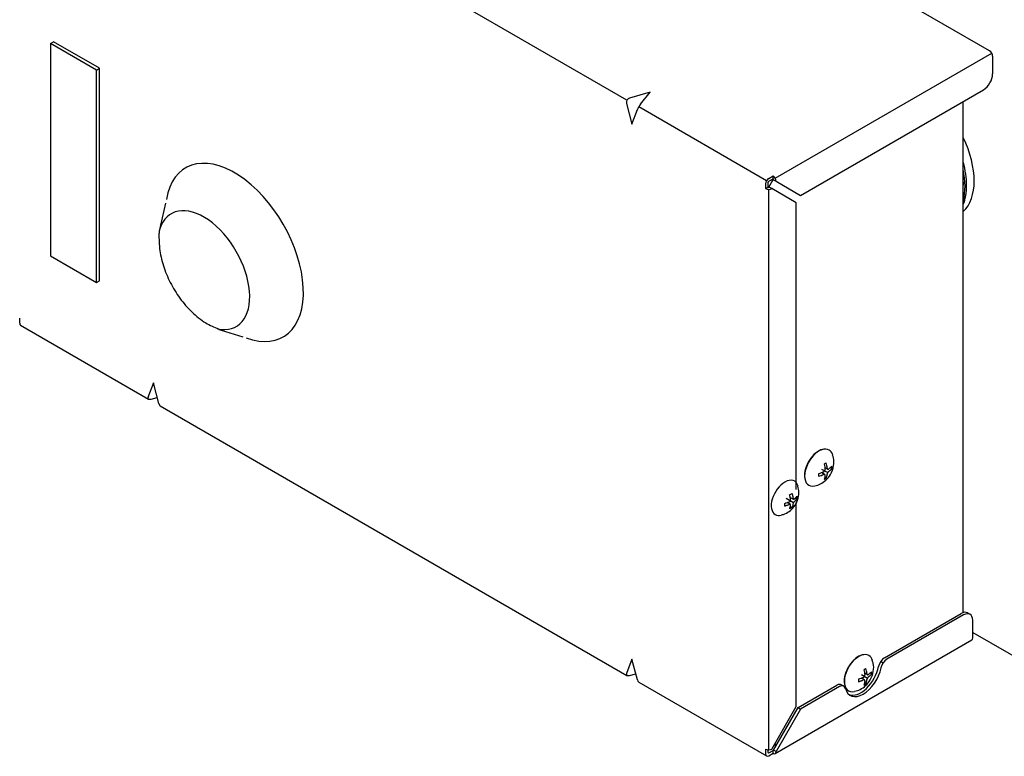
# Model space of a CAD drawing. Units: inches. Extents: x 0 to 8119, y 0 to 5791.
# Drawn here: x 3732 to 3959, y 4064 to 4234 of the extents above; entities that cross this region are included whole.
import ezdxf

# ---------------------------------------------------------------- set-up
doc = ezdxf.new("R2010")
doc.units = ezdxf.units.IN
doc.header["$MEASUREMENT"] = 0
doc.layers.add('1', color=7, linetype='Continuous', true_color=0xffffff)

msp = doc.modelspace()

# ---------------------------------------------------------------- linework, layer by layer
at = {"layer": '1', "color": 3, "linetype": 'Continuous', "lineweight": 25}
for p, q in [((3871.58, 4215.48), (3763.98, 4277.6)), ((3955.18, 4226.82), (3868.03, 4277.13)), ((3738.66, 4228.53), (3739.37, 4228.94)), ((3749.98, 4222.82), (3739.37, 4228.94)), ((3738.66, 4228.53), (3738.66, 4179.54)), ((3749.27, 4222.41), (3738.66, 4228.53)), ((3905.76, 4197.47), (3955.68, 4226.29)), ((3955.89, 4225.59), (3955.89, 4221.51)), ((3749.27, 4222.41), (3749.98, 4222.82)), ((3749.27, 4173.42), (3749.27, 4222.41)), ((3749.98, 4173.83), (3749.98, 4222.82)), ((3911.62, 4193.51), (3953.77, 4217.84)), ((3876.97, 4217.27), (3872.19, 4215.95)), ((3874.69, 4214.5), (3876.97, 4217.27)), ((3871.48, 4214.72), (3872.73, 4209.92)), ((3872.73, 4209.92), (3873.98, 4213.28)), ((3903.77, 4196.9), (3874.29, 4213.92)), ((3949.11, 4097.34), (3949.11, 4215.15)), ((3904.27, 4197.43), (3905.26, 4198)), ((3904.27, 4196.77), (3905.26, 4197.34)), ((3904.83, 4197.1), (3905.12, 4196.94)), ((3905.12, 4196.94), (3905.4, 4197.1)), ((3905.26, 4197.34), (3905.26, 4198)), ((3905.4, 4197.1), (3905.96, 4196.77)), ((3903.56, 4196.2), (3903.56, 4195.06)), ((3903.56, 4195.06), (3904.13, 4195.38)), ((3904.13, 4195.38), (3904.13, 4196.53)), ((3905.12, 4196.94), (3904.2, 4195.36)), ((3904.27, 4065.72), (3904.27, 4194.89)), ((3904.97, 4195.06), (3904.41, 4195.38)), ((3910.63, 4191.79), (3904.97, 4195.06)), ((3905.96, 4196.77), (3911.62, 4193.51)), ((3765.21, 4191.75), (3764.06, 4186.68)), ((3910.63, 4125.71), (3910.63, 4191.79)), ((3738.66, 4179.54), (3749.27, 4173.42)), ((3749.27, 4173.42), (3749.98, 4173.83)), ((3731.59, 4164.03), (3731.59, 4165.17)), ((3731.8, 4163.57), (3761.28, 4146.55)), ((3778.05, 4162.45), (3783.01, 4160.91)), ((3762.42, 4150.31), (3761.17, 4146.95)), ((3763.67, 4145.51), (3762.42, 4150.31)), ((3761.88, 4146.54), (3763.3, 4146.94)), ((3763.98, 4144.99), (3871.58, 4082.87)), ((3916.46, 4130.41), (3917.86, 4129.6)), ((3917.16, 4129.19), (3916.49, 4129.58)), ((3917.19, 4130.79), (3917.86, 4130.41)), ((3909.96, 4122.67), (3908.29, 4123.63)), ((3909.27, 4122.27), (3908.52, 4122.7)), ((3909.22, 4123.89), (3909.96, 4123.46)), ((3910.78, 4123.5), (3910.33, 4123.71)), ((3910.63, 4075.69), (3910.63, 4122.73)), ((3909.64, 4121.54), (3909.25, 4121.81)), ((3950.67, 4096.94), (3950.1, 4097.27)), ((3930.96, 4086.93), (3948.6, 4097.12)), ((3949.17, 4096.79), (3931.52, 4086.6)), ((3951.29, 4091.49), (3951.29, 4095.57)), ((3951.3, 4092.77), (3984.46, 4073.62)), ((3905.76, 4064.86), (3951.08, 4091.03)), ((3872.73, 4086.63), (3871.48, 4083.27)), ((3873.98, 4081.82), (3872.73, 4086.63)), ((3930.62, 4085.7), (3930.05, 4086.03)), ((3872.19, 4082.86), (3873.61, 4083.25)), ((3874.29, 4081.31), (3903.77, 4064.29)), ((3925.62, 4083.04), (3927.03, 4082.22)), ((3926.32, 4081.82), (3925.66, 4082.2)), ((3926.36, 4083.42), (3927.02, 4083.04)), ((3911.06, 4075.44), (3920, 4080.61)), ((3920.57, 4080.28), (3911.62, 4075.11)), ((3921.57, 4080.38), (3921, 4080.71)), ((3904.97, 4065.89), (3910.63, 4075.69)), ((3905.4, 4065.64), (3911.06, 4075.44)), ((3911.62, 4075.11), (3905.96, 4065.32)), ((3911.06, 4075.44), (3911.62, 4075.11)), ((3903.56, 4065.89), (3903.56, 4064.74)), ((3904.13, 4065.07), (3904.13, 4065.72)), ((3904.27, 4064.99), (3905.26, 4065.56)), ((3905.26, 4064.91), (3905.26, 4065.56)), ((3906.25, 4067.11), (3905.4, 4066.62)), ((3905.96, 4065.32), (3905.4, 4065.64)), ((3904.27, 4064.34), (3905.26, 4064.91))]:
    msp.add_line(p, q, dxfattribs=at)
for centre, major_axis, ratio, start_param, end_param in [((3955.18, 4226), (-0.5, 0.866), 0.57735, 3.926991, 5.497787), ((3953.77, 4220.29), (1.5, 2.6), 0.57735, 3.926991, 5.497787), ((3872.44, 4214.99), (0.5, 0.866), 0.985599, 0.785398, 2.356194), ((3874.44, 4213.83), (0.5, 0.866), 0.169102, 0.785398, 2.356194), ((3939.62, 4203.79), (8.5, -14.72), 0.57735, 0.123995, 1.446802), ((3781.09, 4180.36), (-11.25, 19.49), 0.57735, 2.528372, 6.896405), ((3937.86, 4202.77), (-8.5, 14.72), 0.57735, 3.926991, 4.286409), ((3937.5, 4202.57), (-8.5, 14.72), 0.57735, 3.665873, 4.1896), ((3904.27, 4196.61), (-0.5, -0.866), 0.57735, 3.926991, 5.497787), ((3905.26, 4197.18), (-0.5, 0.866), 0.57735, 3.926991, 5.497787), ((3905.26, 4197.18), (-0.1, 0.173), 0.57735, 3.926991, 5.497787), ((3937.5, 4202.57), (8.25, -14.29), 0.57735, 0.785398, 0.8875), ((3904.27, 4195.47), (-1, 0), 0.57735, 0.785398, 2.356194), ((3904.27, 4196.61), (-0.1, -0.173), 0.57735, 3.926991, 5.497787), ((3904.27, 4195.47), (-0.2, 0), 0.57735, 0.785398, 2.356194), ((3937.86, 4202.77), (-8.5, 14.72), 0.57735, 3.567573, 3.926991), ((3774.02, 4176.28), (7.5, -12.99), 0.57735, 5.80238, 9.905664), ((3775.43, 4177.09), (-8.25, 14.29), 0.57735, 0.558909, 0.583944), ((3732.3, 4164.44), (0.5, 0.866), 0.57735, 2.356194, 3.141593), ((3775.43, 4177.09), (-8.25, 14.29), 0.57735, 2.537916, 2.582684), ((3762.13, 4147.22), (0.953, 0.567), 0.469882, 2.613597, 4.184394), ((3764.13, 4146.06), (0.01, 1.11), 0.469882, 2.098792, 2.88419), ((3915.75, 4130.82), (2.3, 3.98), 0.57735, 0.370806, 2.356194), ((3915.86, 4130.75), (2.34, 4.06), 0.57735, 0, 2.356194), ((3915.86, 4130.75), (2.34, 4.06), 0.57735, 5.790937, 6.283185), ((3915.75, 4130.82), (2.3, 3.98), 0.57735, 2.356194, 2.770787), ((3907.99, 4123.8), (-2.22, -3.85), 0.57735, 3.926991, 6.283185), ((3907.99, 4123.8), (-2.22, -3.85), 0.57735, 2.622346, 3.926991), ((3915.86, 4130.75), (2.34, 4.06), 0.57735, 2.356194, 3.629423), ((3907.99, 4123.8), (-2.22, -3.85), 0.57735, 0, 0.520621), ((3948.6, 4094.67), (-1.5, -2.6), 0.57735, 3.141593, 3.926991), ((3949.17, 4094.34), (1.5, 2.6), 0.57735, 5.497787, 7.068583), ((3950.58, 4091.89), (0.5, -0.866), 0.57735, 0, 0.785398), ((3924.91, 4083.44), (2.3, 3.98), 0.57735, 0.370806, 2.356194), ((3925.02, 4083.38), (2.34, 4.06), 0.57735, 0, 2.356194), ((3925.02, 4083.38), (2.34, 4.06), 0.57735, 5.790937, 6.283185), ((3930.96, 4085.3), (-1, -1.73), 0.57735, 3.926991, 5.245107), ((3931.52, 4084.97), (1, 1.73), 0.57735, 0.785398, 2.103514), ((3926.05, 4083.44), (-3, -5.2), 0.57735, 5.750467, 8.3867), ((3925.48, 4083.77), (3, 5.2), 0.57735, 3.236051, 5.245107), ((3872.44, 4083.53), (0.953, 0.567), 0.469882, 2.613597, 4.184394), ((3874.44, 4082.38), (0.01, 1.11), 0.469882, 2.098792, 2.88419), ((3924.91, 4083.44), (2.3, 3.98), 0.57735, 2.356194, 2.770787), ((3925.02, 4083.38), (2.34, 4.06), 0.57735, 2.356194, 3.629423), ((3920, 4078.97), (-1, -1.73), 0.57735, 3.1416, 3.926991), ((3920.57, 4078.65), (1, 1.73), 0.57735, 5.750467, 7.068583), ((3904.27, 4066.3), (-1, 0), 0.57735, 0.785398, 2.356194), ((3905.26, 4065.72), (0.1, -0.173), 0.57735, 5.497787, 7.068583), ((3904.27, 4065.15), (0.5, 0.866), 0.57735, 2.356194, 3.926991), ((3904.27, 4065.15), (0.1, 0.173), 0.57735, 2.356194, 3.926991), ((3905.26, 4065.72), (0.5, -0.866), 0.57735, 5.497787, 7.068583)]:
    msp.add_ellipse(centre, major_axis=major_axis, ratio=ratio, start_param=start_param, end_param=end_param, dxfattribs=at)
for points, degree in [([(3764.02, 4186.32), (3763.58, 4184.97), (3763.72, 4183.42)], 2), ([(3909.08, 4124.48), (3909.28, 4124.58), (3909.47, 4124.69), (3909.64, 4124.81)], 3), ([(3907.95, 4121.87), (3907.96, 4122.08), (3907.96, 4122.29), (3907.95, 4122.52)], 3), ([(3910.78, 4124.15), (3910.79, 4123.93), (3910.79, 4123.71), (3910.78, 4123.5)], 3), ([(3909.64, 4121.54), (3909.48, 4121.44), (3909.29, 4121.34), (3909.1, 4121.26)], 3)]:
    msp.add_open_spline(points, degree=degree, dxfattribs=at)
for points, knots in [([(3763.72, 4183.42), (3763.72, 4182.7), (3763.84, 4180.69), (3764.6, 4177.29), (3766.21, 4173.38), (3768.46, 4169.72), (3771.24, 4166.53), (3774.27, 4164.08), (3776.42, 4163.09), (3777.45, 4162.74)], [0, 0, 0, 0, 0.087093, 0.241679, 0.395865, 0.550017, 0.705571, 0.864245, 1, 1, 1, 1]), ([(3914.9, 4126.56), (3915.36, 4126.66), (3916.27, 4126.96), (3917.53, 4127.85), (3918.67, 4129.26), (3919.29, 4131.06), (3919.35, 4132.65), (3919.07, 4133.42), (3918.97, 4133.63)], [0, 0, 0, 0, 0.148286, 0.314179, 0.495917, 0.731606, 0.925915, 1, 1, 1, 1]), ([(3917.53, 4131.83), (3917.49, 4131.8), (3917.43, 4131.77), (3917.37, 4131.73), (3917.33, 4131.71), (3917.31, 4131.69), (3917.21, 4131.63), (3917.12, 4131.59), (3917.04, 4131.54)], [0, 0, 0, 0, 0.25, 0.375, 0.375, 0.5, 0.5, 1, 1, 1, 1]), ([(3917.04, 4131.54), (3917.09, 4131.34), (3917.14, 4131.14), (3917.17, 4130.93), (3917.18, 4130.91), (3917.18, 4130.89), (3917.18, 4130.88), (3917.18, 4130.87), (3917.19, 4130.84), (3917.2, 4130.77), (3917.21, 4130.69), (3917.23, 4130.55), (3917.24, 4130.45), (3917.25, 4130.36)], [0, 0, 0, 0, 0.5, 0.5, 0.53125, 0.546875, 0.546875, 0.5625, 0.5625, 0.625, 0.75, 0.75, 1, 1, 1, 1]), ([(3917.74, 4130.64), (3917.74, 4130.74), (3917.73, 4130.84), (3917.71, 4130.98), (3917.7, 4131.06), (3917.68, 4131.13), (3917.68, 4131.17), (3917.67, 4131.18), (3917.67, 4131.21), (3917.63, 4131.42), (3917.58, 4131.63), (3917.53, 4131.83)], [0, 0, 0, 0, 0.25, 0.25, 0.375, 0.4375, 0.4375, 0.46875, 0.46875, 0.5, 1, 1, 1, 1]), ([(3916.9, 4129.75), (3916.81, 4129.71), (3916.72, 4129.67), (3916.58, 4129.61), (3916.51, 4129.58), (3916.44, 4129.56), (3916.41, 4129.54), (3916.39, 4129.54), (3916.37, 4129.53), (3916.17, 4129.46), (3915.96, 4129.39), (3915.76, 4129.34)], [0, 0, 0, 0, 0.25, 0.25, 0.375, 0.4375, 0.4375, 0.46875, 0.46875, 0.5, 1, 1, 1, 1]), ([(3915.76, 4129.34), (3915.77, 4129.29), (3915.77, 4129.22), (3915.77, 4129.14), (3915.77, 4129.1), (3915.77, 4129.07), (3915.77, 4128.95), (3915.77, 4128.86), (3915.76, 4128.77)], [0, 0, 0, 0, 0.25, 0.375, 0.375, 0.5, 0.5, 1, 1, 1, 1]), ([(3915.76, 4128.77), (3915.97, 4128.82), (3916.16, 4128.88), (3916.37, 4128.96), (3916.38, 4128.96), (3916.4, 4128.97), (3916.41, 4128.97), (3916.42, 4128.98), (3916.45, 4128.99), (3916.52, 4129.01), (3916.59, 4129.04), (3916.72, 4129.1), (3916.81, 4129.13), (3916.9, 4129.18)], [0, 0, 0, 0, 0.5, 0.5, 0.53125, 0.546875, 0.546875, 0.5625, 0.5625, 0.625, 0.75, 0.75, 1, 1, 1, 1]), ([(3916.9, 4129.75), (3916.92, 4129.76), (3916.95, 4129.77), (3916.98, 4129.8), (3916.99, 4129.81), (3917.02, 4129.83), (3917.03, 4129.84), (3917.06, 4129.87), (3917.08, 4129.9), (3917.11, 4129.93), (3917.12, 4129.95), (3917.14, 4129.97), (3917.15, 4129.99), (3917.18, 4130.03), (3917.19, 4130.06), (3917.21, 4130.1), (3917.21, 4130.11), (3917.21, 4130.12), (3917.22, 4130.14), (3917.23, 4130.18), (3917.24, 4130.21), (3917.25, 4130.24), (3917.25, 4130.26), (3917.25, 4130.3), (3917.25, 4130.33), (3917.25, 4130.36)], [0, 0, 0, 0, 0.125, 0.125, 0.1875, 0.1875, 0.25, 0.25, 0.375, 0.375, 0.4375, 0.4375, 0.5, 0.5, 0.625, 0.625, 0.65625, 0.65625, 0.6875, 0.75, 0.8125, 0.8125, 0.875, 0.875, 1, 1, 1, 1]), ([(3917.25, 4128.97), (3917.25, 4129), (3917.25, 4129.02), (3917.25, 4129.05), (3917.25, 4129.07), (3917.24, 4129.09), (3917.24, 4129.1), (3917.22, 4129.12), (3917.21, 4129.14), (3917.2, 4129.16), (3917.19, 4129.17), (3917.18, 4129.18), (3917.17, 4129.19), (3917.14, 4129.2), (3917.12, 4129.21), (3917.1, 4129.21), (3917.1, 4129.21), (3917.08, 4129.22), (3917.07, 4129.22), (3917.04, 4129.22), (3917.02, 4129.21), (3917, 4129.21), (3916.98, 4129.21), (3916.95, 4129.2), (3916.92, 4129.19), (3916.9, 4129.18)], [0, 0, 0, 0, 0.125, 0.125, 0.1875, 0.1875, 0.25, 0.25, 0.375, 0.375, 0.4375, 0.4375, 0.5, 0.5, 0.625, 0.625, 0.65625, 0.65625, 0.6875, 0.75, 0.8125, 0.8125, 0.875, 0.875, 1, 1, 1, 1]), ([(3917.25, 4128.97), (3917.24, 4128.88), (3917.23, 4128.8), (3917.21, 4128.68), (3917.2, 4128.61), (3917.19, 4128.55), (3917.18, 4128.52), (3917.18, 4128.51), (3917.18, 4128.49), (3917.14, 4128.33), (3917.09, 4128.17), (3917.04, 4128.03)], [0, 0, 0, 0, 0.25, 0.25, 0.375, 0.4375, 0.4375, 0.46875, 0.46875, 0.5, 1, 1, 1, 1]), ([(3917.53, 4128.32), (3917.59, 4128.46), (3917.63, 4128.61), (3917.67, 4128.77), (3917.67, 4128.79), (3917.68, 4128.8), (3917.68, 4128.81), (3917.68, 4128.82), (3917.68, 4128.84), (3917.7, 4128.9), (3917.71, 4128.96), (3917.73, 4129.09), (3917.74, 4129.17), (3917.74, 4129.26)], [0, 0, 0, 0, 0.5, 0.5, 0.53125, 0.546875, 0.546875, 0.5625, 0.5625, 0.625, 0.75, 0.75, 1, 1, 1, 1]), ([(3917.74, 4130.64), (3917.75, 4130.62), (3917.75, 4130.59), (3917.76, 4130.55), (3917.76, 4130.54), (3917.77, 4130.52), (3917.78, 4130.51), (3917.79, 4130.48), (3917.8, 4130.46), (3917.82, 4130.44), (3917.83, 4130.43), (3917.85, 4130.42), (3917.85, 4130.41), (3917.88, 4130.4), (3917.9, 4130.39), (3917.92, 4130.39), (3917.92, 4130.39), (3917.93, 4130.39), (3917.95, 4130.39), (3917.97, 4130.39), (3917.99, 4130.39), (3918.01, 4130.4), (3918.02, 4130.4), (3918.06, 4130.41), (3918.08, 4130.43), (3918.1, 4130.44)], [0, 0, 0, 0, 0.125, 0.125, 0.1875, 0.1875, 0.25, 0.25, 0.375, 0.375, 0.4375, 0.4375, 0.5, 0.5, 0.625, 0.625, 0.65625, 0.65625, 0.6875, 0.75, 0.8125, 0.8125, 0.875, 0.875, 1, 1, 1, 1]), ([(3918.1, 4129.87), (3918.08, 4129.85), (3918.06, 4129.84), (3918.02, 4129.81), (3918.01, 4129.8), (3917.99, 4129.78), (3917.98, 4129.77), (3917.95, 4129.73), (3917.93, 4129.71), (3917.91, 4129.67), (3917.9, 4129.65), (3917.88, 4129.63), (3917.87, 4129.61), (3917.85, 4129.57), (3917.83, 4129.54), (3917.81, 4129.5), (3917.81, 4129.5), (3917.8, 4129.48), (3917.79, 4129.46), (3917.78, 4129.42), (3917.77, 4129.39), (3917.76, 4129.37), (3917.76, 4129.35), (3917.75, 4129.31), (3917.75, 4129.28), (3917.74, 4129.26)], [0, 0, 0, 0, 0.125, 0.125, 0.1875, 0.1875, 0.25, 0.25, 0.375, 0.375, 0.4375, 0.4375, 0.5, 0.5, 0.625, 0.625, 0.65625, 0.65625, 0.6875, 0.75, 0.8125, 0.8125, 0.875, 0.875, 1, 1, 1, 1]), ([(3918.8, 4131.09), (3918.71, 4130.98), (3918.6, 4130.86), (3918.48, 4130.75), (3918.47, 4130.74), (3918.46, 4130.73), (3918.45, 4130.72), (3918.44, 4130.72), (3918.43, 4130.7), (3918.38, 4130.66), (3918.33, 4130.62), (3918.23, 4130.54), (3918.17, 4130.49), (3918.1, 4130.44)], [0, 0, 0, 0, 0.5, 0.5, 0.53125, 0.546875, 0.546875, 0.5625, 0.5625, 0.625, 0.75, 0.75, 1, 1, 1, 1]), ([(3918.1, 4129.87), (3918.17, 4129.92), (3918.24, 4129.97), (3918.33, 4130.05), (3918.38, 4130.09), (3918.43, 4130.13), (3918.45, 4130.15), (3918.46, 4130.16), (3918.47, 4130.17), (3918.6, 4130.29), (3918.71, 4130.41), (3918.8, 4130.52)], [0, 0, 0, 0, 0.25, 0.25, 0.375, 0.4375, 0.4375, 0.46875, 0.46875, 0.5, 1, 1, 1, 1]), ([(3918.8, 4130.52), (3918.81, 4130.57), (3918.81, 4130.64), (3918.81, 4130.71), (3918.81, 4130.76), (3918.81, 4130.78), (3918.81, 4130.9), (3918.81, 4131), (3918.8, 4131.09)], [0, 0, 0, 0, 0.25, 0.375, 0.375, 0.5, 0.5, 1, 1, 1, 1]), ([(3917.04, 4128.03), (3917.08, 4128.06), (3917.14, 4128.09), (3917.21, 4128.12), (3917.25, 4128.15), (3917.27, 4128.16), (3917.37, 4128.22), (3917.45, 4128.27), (3917.53, 4128.32)], [0, 0, 0, 0, 0.25, 0.375, 0.375, 0.5, 0.5, 1, 1, 1, 1]), ([(3907.19, 4119.88), (3907.35, 4119.9), (3908, 4120.02), (3909.02, 4120.63), (3910.19, 4121.72), (3911.02, 4123.24), (3911.32, 4124.93), (3911.14, 4125.99), (3910.99, 4126.47)], [0, 0, 0, 0, 0.056521, 0.23214, 0.408862, 0.616929, 0.829831, 1, 1, 1, 1]), ([(3909.32, 4123.28), (3909.31, 4123.38), (3909.3, 4123.47), (3909.27, 4123.62), (3909.27, 4123.67), (3909.25, 4123.77), (3909.24, 4123.82), (3909.22, 4123.92), (3909.21, 4123.97), (3909.18, 4124.07), (3909.15, 4124.23), (3909.11, 4124.38), (3909.08, 4124.48)], [0, 0, 0, 0, 0.25, 0.25, 0.375, 0.375, 0.5, 0.5, 0.625, 0.625, 0.75, 1, 1, 1, 1]), ([(3909.64, 4124.81), (3909.67, 4124.7), (3909.7, 4124.6), (3909.74, 4124.45), (3909.75, 4124.4), (3909.77, 4124.3), (3909.78, 4124.25), (3909.83, 4124), (3909.86, 4123.8), (3909.88, 4123.61)], [0, 0, 0, 0, 0.25, 0.25, 0.375, 0.375, 0.5, 0.5, 1, 1, 1, 1]), ([(3907.95, 4122.52), (3908.15, 4122.57), (3908.35, 4122.63), (3908.59, 4122.71), (3908.64, 4122.73), (3908.74, 4122.76), (3908.79, 4122.78), (3908.93, 4122.83), (3909.02, 4122.87), (3909.11, 4122.91)], [0, 0, 0, 0, 0.5, 0.5, 0.625, 0.625, 0.75, 0.75, 1, 1, 1, 1]), ([(3909.11, 4122.26), (3908.93, 4122.18), (3908.74, 4122.11), (3908.45, 4122.01), (3908.35, 4121.98), (3908.2, 4121.93), (3908.15, 4121.92), (3908.05, 4121.89), (3908, 4121.88), (3907.95, 4121.87)], [0, 0, 0, 0, 0.5, 0.5, 0.75, 0.75, 0.875, 0.875, 1, 1, 1, 1]), ([(3909.1, 4121.26), (3909.12, 4121.32), (3909.15, 4121.39), (3909.18, 4121.49), (3909.19, 4121.53), (3909.22, 4121.6), (3909.23, 4121.64), (3909.27, 4121.82), (3909.3, 4121.98), (3909.32, 4122.14)], [0, 0, 0, 0, 0.25, 0.25, 0.375, 0.375, 0.5, 0.5, 1, 1, 1, 1]), ([(3909.11, 4122.91), (3909.12, 4122.92), (3909.14, 4122.93), (3909.16, 4122.94), (3909.17, 4122.95), (3909.18, 4122.96), (3909.19, 4122.97), (3909.21, 4122.99), (3909.22, 4123), (3909.24, 4123.02), (3909.25, 4123.03), (3909.26, 4123.05), (3909.26, 4123.06), (3909.28, 4123.08), (3909.29, 4123.1), (3909.3, 4123.13), (3909.3, 4123.14), (3909.31, 4123.15), (3909.31, 4123.17), (3909.32, 4123.19), (3909.32, 4123.21), (3909.32, 4123.22), (3909.32, 4123.25), (3909.32, 4123.26), (3909.32, 4123.28)], [0, 0, 0, 0, 0.125, 0.125, 0.1875, 0.1875, 0.25, 0.25, 0.375, 0.375, 0.4375, 0.4375, 0.5, 0.5, 0.625, 0.625, 0.6875, 0.6875, 0.75, 0.8125, 0.8125, 0.875, 0.875, 1, 1, 1, 1]), ([(3909.32, 4122.14), (3909.32, 4122.15), (3909.32, 4122.17), (3909.32, 4122.19), (3909.32, 4122.19), (3909.32, 4122.2), (3909.31, 4122.21), (3909.31, 4122.23), (3909.3, 4122.24), (3909.29, 4122.25), (3909.29, 4122.25), (3909.28, 4122.26), (3909.27, 4122.26), (3909.26, 4122.27), (3909.25, 4122.28), (3909.23, 4122.28), (3909.22, 4122.28), (3909.21, 4122.28), (3909.2, 4122.28), (3909.18, 4122.28), (3909.17, 4122.28), (3909.16, 4122.28), (3909.14, 4122.27), (3909.12, 4122.27), (3909.11, 4122.26)], [0, 0, 0, 0, 0.125, 0.125, 0.1875, 0.1875, 0.25, 0.25, 0.375, 0.375, 0.4375, 0.4375, 0.5, 0.5, 0.625, 0.625, 0.6875, 0.6875, 0.75, 0.8125, 0.8125, 0.875, 0.875, 1, 1, 1, 1]), ([(3909.88, 4122.46), (3909.87, 4122.38), (3909.86, 4122.3), (3909.84, 4122.17), (3909.83, 4122.13), (3909.81, 4122.05), (3909.8, 4122.02), (3909.78, 4121.94), (3909.77, 4121.9), (3909.75, 4121.82), (3909.71, 4121.71), (3909.67, 4121.61), (3909.64, 4121.54)], [0, 0, 0, 0, 0.25, 0.25, 0.375, 0.375, 0.5, 0.5, 0.625, 0.625, 0.75, 1, 1, 1, 1]), ([(3909.88, 4123.61), (3909.89, 4123.59), (3909.89, 4123.57), (3909.9, 4123.55), (3909.9, 4123.54), (3909.9, 4123.53), (3909.91, 4123.52), (3909.92, 4123.5), (3909.92, 4123.49), (3909.94, 4123.48), (3909.94, 4123.48), (3909.95, 4123.47), (3909.95, 4123.47), (3909.97, 4123.46), (3909.98, 4123.45), (3910, 4123.45), (3910, 4123.45), (3910.01, 4123.45), (3910.02, 4123.45), (3910.04, 4123.45), (3910.05, 4123.46), (3910.05, 4123.46), (3910.07, 4123.47), (3910.08, 4123.47), (3910.1, 4123.48)], [0, 0, 0, 0, 0.125, 0.125, 0.1875, 0.1875, 0.25, 0.25, 0.375, 0.375, 0.4375, 0.4375, 0.5, 0.5, 0.625, 0.625, 0.6875, 0.6875, 0.75, 0.8125, 0.8125, 0.875, 0.875, 1, 1, 1, 1]), ([(3910.1, 4122.83), (3910.08, 4122.82), (3910.07, 4122.81), (3910.05, 4122.79), (3910.05, 4122.79), (3910.04, 4122.77), (3910.03, 4122.77), (3910.01, 4122.75), (3910, 4122.73), (3909.98, 4122.71), (3909.98, 4122.7), (3909.97, 4122.68), (3909.96, 4122.67), (3909.95, 4122.65), (3909.94, 4122.63), (3909.93, 4122.61), (3909.92, 4122.6), (3909.92, 4122.58), (3909.91, 4122.56), (3909.9, 4122.54), (3909.9, 4122.53), (3909.9, 4122.52), (3909.89, 4122.49), (3909.89, 4122.48), (3909.88, 4122.46)], [0, 0, 0, 0, 0.125, 0.125, 0.1875, 0.1875, 0.25, 0.25, 0.375, 0.375, 0.4375, 0.4375, 0.5, 0.5, 0.625, 0.625, 0.6875, 0.6875, 0.75, 0.8125, 0.8125, 0.875, 0.875, 1, 1, 1, 1]), ([(3910.1, 4123.48), (3910.23, 4123.59), (3910.36, 4123.69), (3910.53, 4123.86), (3910.58, 4123.92), (3910.66, 4124), (3910.68, 4124.03), (3910.73, 4124.09), (3910.75, 4124.12), (3910.78, 4124.15)], [0, 0, 0, 0, 0.5, 0.5, 0.75, 0.75, 0.875, 0.875, 1, 1, 1, 1]), ([(3910.78, 4123.5), (3910.69, 4123.38), (3910.59, 4123.27), (3910.45, 4123.13), (3910.42, 4123.1), (3910.36, 4123.04), (3910.33, 4123.02), (3910.23, 4122.94), (3910.17, 4122.88), (3910.1, 4122.83)], [0, 0, 0, 0, 0.5, 0.5, 0.625, 0.625, 0.75, 0.75, 1, 1, 1, 1]), ([(3924.07, 4079.19), (3924.52, 4079.28), (3925.43, 4079.59), (3926.69, 4080.48), (3927.83, 4081.89), (3928.46, 4083.69), (3928.52, 4085.28), (3928.23, 4086.05), (3928.14, 4086.26)], [0, 0, 0, 0, 0.148286, 0.314179, 0.495917, 0.731606, 0.925915, 1, 1, 1, 1]), ([(3926.69, 4084.46), (3926.66, 4084.43), (3926.6, 4084.39), (3926.54, 4084.36), (3926.5, 4084.33), (3926.47, 4084.32), (3926.37, 4084.26), (3926.29, 4084.22), (3926.2, 4084.17)], [0, 0, 0, 0, 0.25, 0.375, 0.375, 0.5, 0.5, 1, 1, 1, 1]), ([(3926.2, 4084.17), (3926.25, 4083.97), (3926.3, 4083.77), (3926.34, 4083.55), (3926.34, 4083.54), (3926.34, 4083.52), (3926.35, 4083.5), (3926.35, 4083.5), (3926.35, 4083.47), (3926.36, 4083.39), (3926.38, 4083.32), (3926.39, 4083.18), (3926.4, 4083.08), (3926.41, 4082.99)], [0, 0, 0, 0, 0.5, 0.5, 0.53125, 0.546875, 0.546875, 0.5625, 0.5625, 0.625, 0.75, 0.75, 1, 1, 1, 1]), ([(3926.91, 4083.27), (3926.9, 4083.37), (3926.89, 4083.46), (3926.87, 4083.61), (3926.86, 4083.69), (3926.85, 4083.76), (3926.84, 4083.8), (3926.84, 4083.81), (3926.83, 4083.83), (3926.8, 4084.04), (3926.75, 4084.26), (3926.69, 4084.46)], [0, 0, 0, 0, 0.25, 0.25, 0.375, 0.4375, 0.4375, 0.46875, 0.46875, 0.5, 1, 1, 1, 1]), ([(3927.97, 4083.72), (3927.87, 4083.6), (3927.77, 4083.49), (3927.64, 4083.37), (3927.63, 4083.36), (3927.62, 4083.35), (3927.61, 4083.35), (3927.61, 4083.34), (3927.59, 4083.33), (3927.54, 4083.29), (3927.5, 4083.25), (3927.4, 4083.17), (3927.33, 4083.12), (3927.26, 4083.07)], [0, 0, 0, 0, 0.5, 0.5, 0.53125, 0.546875, 0.546875, 0.5625, 0.5625, 0.625, 0.75, 0.75, 1, 1, 1, 1]), ([(3927.97, 4083.15), (3927.97, 4083.2), (3927.97, 4083.27), (3927.97, 4083.34), (3927.97, 4083.38), (3927.97, 4083.41), (3927.97, 4083.53), (3927.97, 4083.62), (3927.97, 4083.72)], [0, 0, 0, 0, 0.25, 0.375, 0.375, 0.5, 0.5, 1, 1, 1, 1]), ([(3926.06, 4082.37), (3925.97, 4082.33), (3925.88, 4082.29), (3925.75, 4082.24), (3925.68, 4082.21), (3925.61, 4082.18), (3925.57, 4082.17), (3925.56, 4082.16), (3925.54, 4082.16), (3925.33, 4082.08), (3925.13, 4082.02), (3924.93, 4081.97)], [0, 0, 0, 0, 0.25, 0.25, 0.375, 0.4375, 0.4375, 0.46875, 0.46875, 0.5, 1, 1, 1, 1]), ([(3924.93, 4081.97), (3924.93, 4081.92), (3924.93, 4081.84), (3924.93, 4081.77), (3924.93, 4081.72), (3924.93, 4081.7), (3924.93, 4081.58), (3924.93, 4081.49), (3924.93, 4081.39)], [0, 0, 0, 0, 0.25, 0.375, 0.375, 0.5, 0.5, 1, 1, 1, 1]), ([(3924.93, 4081.39), (3925.13, 4081.45), (3925.33, 4081.51), (3925.53, 4081.58), (3925.55, 4081.59), (3925.57, 4081.6), (3925.58, 4081.6), (3925.58, 4081.6), (3925.61, 4081.61), (3925.68, 4081.64), (3925.75, 4081.67), (3925.89, 4081.72), (3925.97, 4081.76), (3926.06, 4081.8)], [0, 0, 0, 0, 0.5, 0.5, 0.53125, 0.546875, 0.546875, 0.5625, 0.5625, 0.625, 0.75, 0.75, 1, 1, 1, 1]), ([(3926.06, 4082.37), (3926.09, 4082.39), (3926.11, 4082.4), (3926.15, 4082.43), (3926.16, 4082.44), (3926.18, 4082.45), (3926.19, 4082.47), (3926.23, 4082.5), (3926.25, 4082.52), (3926.28, 4082.56), (3926.29, 4082.57), (3926.31, 4082.6), (3926.31, 4082.62), (3926.34, 4082.66), (3926.35, 4082.69), (3926.37, 4082.72), (3926.37, 4082.73), (3926.38, 4082.75), (3926.39, 4082.77), (3926.4, 4082.81), (3926.4, 4082.84), (3926.41, 4082.87), (3926.41, 4082.88), (3926.42, 4082.93), (3926.42, 4082.96), (3926.41, 4082.99)], [0, 0, 0, 0, 0.125, 0.125, 0.1875, 0.1875, 0.25, 0.25, 0.375, 0.375, 0.4375, 0.4375, 0.5, 0.5, 0.625, 0.625, 0.65625, 0.65625, 0.6875, 0.75, 0.8125, 0.8125, 0.875, 0.875, 1, 1, 1, 1]), ([(3926.41, 4081.6), (3926.42, 4081.62), (3926.42, 4081.65), (3926.41, 4081.68), (3926.41, 4081.69), (3926.4, 4081.71), (3926.4, 4081.72), (3926.39, 4081.75), (3926.38, 4081.77), (3926.36, 4081.79), (3926.35, 4081.8), (3926.34, 4081.81), (3926.33, 4081.81), (3926.31, 4081.83), (3926.29, 4081.83), (3926.26, 4081.84), (3926.26, 4081.84), (3926.25, 4081.84), (3926.23, 4081.84), (3926.21, 4081.84), (3926.18, 4081.84), (3926.16, 4081.84), (3926.15, 4081.83), (3926.11, 4081.82), (3926.09, 4081.81), (3926.06, 4081.8)], [0, 0, 0, 0, 0.125, 0.125, 0.1875, 0.1875, 0.25, 0.25, 0.375, 0.375, 0.4375, 0.4375, 0.5, 0.5, 0.625, 0.625, 0.65625, 0.65625, 0.6875, 0.75, 0.8125, 0.8125, 0.875, 0.875, 1, 1, 1, 1]), ([(3926.41, 4081.6), (3926.4, 4081.51), (3926.39, 4081.43), (3926.37, 4081.3), (3926.36, 4081.24), (3926.35, 4081.18), (3926.35, 4081.15), (3926.34, 4081.14), (3926.34, 4081.12), (3926.3, 4080.95), (3926.25, 4080.8), (3926.2, 4080.66)], [0, 0, 0, 0, 0.25, 0.25, 0.375, 0.4375, 0.4375, 0.46875, 0.46875, 0.5, 1, 1, 1, 1]), ([(3926.69, 4080.95), (3926.75, 4081.08), (3926.79, 4081.23), (3926.83, 4081.4), (3926.84, 4081.42), (3926.84, 4081.43), (3926.84, 4081.44), (3926.84, 4081.45), (3926.85, 4081.47), (3926.86, 4081.53), (3926.87, 4081.59), (3926.89, 4081.71), (3926.9, 4081.8), (3926.91, 4081.88)], [0, 0, 0, 0, 0.5, 0.5, 0.53125, 0.546875, 0.546875, 0.5625, 0.5625, 0.625, 0.75, 0.75, 1, 1, 1, 1]), ([(3926.91, 4083.27), (3926.91, 4083.24), (3926.91, 4083.22), (3926.92, 4083.18), (3926.93, 4083.17), (3926.94, 4083.15), (3926.94, 4083.14), (3926.96, 4083.1), (3926.97, 4083.09), (3926.99, 4083.06), (3926.99, 4083.06), (3927.01, 4083.05), (3927.02, 4083.04), (3927.04, 4083.03), (3927.06, 4083.02), (3927.08, 4083.01), (3927.09, 4083.01), (3927.1, 4083.01), (3927.11, 4083.01), (3927.14, 4083.01), (3927.16, 4083.02), (3927.18, 4083.02), (3927.19, 4083.03), (3927.22, 4083.04), (3927.24, 4083.05), (3927.26, 4083.07)], [0, 0, 0, 0, 0.125, 0.125, 0.1875, 0.1875, 0.25, 0.25, 0.375, 0.375, 0.4375, 0.4375, 0.5, 0.5, 0.625, 0.625, 0.65625, 0.65625, 0.6875, 0.75, 0.8125, 0.8125, 0.875, 0.875, 1, 1, 1, 1]), ([(3927.26, 4082.5), (3927.24, 4082.48), (3927.22, 4082.46), (3927.19, 4082.44), (3927.18, 4082.43), (3927.16, 4082.4), (3927.15, 4082.39), (3927.12, 4082.36), (3927.1, 4082.33), (3927.07, 4082.29), (3927.06, 4082.28), (3927.04, 4082.25), (3927.03, 4082.24), (3927.01, 4082.2), (3926.99, 4082.17), (3926.98, 4082.13), (3926.97, 4082.12), (3926.97, 4082.11), (3926.96, 4082.09), (3926.94, 4082.05), (3926.94, 4082.02), (3926.93, 4081.99), (3926.92, 4081.98), (3926.91, 4081.94), (3926.91, 4081.91), (3926.91, 4081.88)], [0, 0, 0, 0, 0.125, 0.125, 0.1875, 0.1875, 0.25, 0.25, 0.375, 0.375, 0.4375, 0.4375, 0.5, 0.5, 0.625, 0.625, 0.65625, 0.65625, 0.6875, 0.75, 0.8125, 0.8125, 0.875, 0.875, 1, 1, 1, 1]), ([(3927.26, 4082.5), (3927.33, 4082.55), (3927.4, 4082.6), (3927.5, 4082.68), (3927.55, 4082.72), (3927.59, 4082.76), (3927.62, 4082.78), (3927.62, 4082.79), (3927.64, 4082.8), (3927.76, 4082.91), (3927.88, 4083.03), (3927.97, 4083.15)], [0, 0, 0, 0, 0.25, 0.25, 0.375, 0.4375, 0.4375, 0.46875, 0.46875, 0.5, 1, 1, 1, 1]), ([(3926.2, 4080.66), (3926.24, 4080.68), (3926.31, 4080.72), (3926.37, 4080.75), (3926.41, 4080.77), (3926.43, 4080.79), (3926.54, 4080.85), (3926.62, 4080.9), (3926.69, 4080.95)], [0, 0, 0, 0, 0.25, 0.375, 0.375, 0.5, 0.5, 1, 1, 1, 1])]:
    msp.add_open_spline(points, degree=3, knots=knots, dxfattribs=at)

doc.saveas('drawing.dxf')
